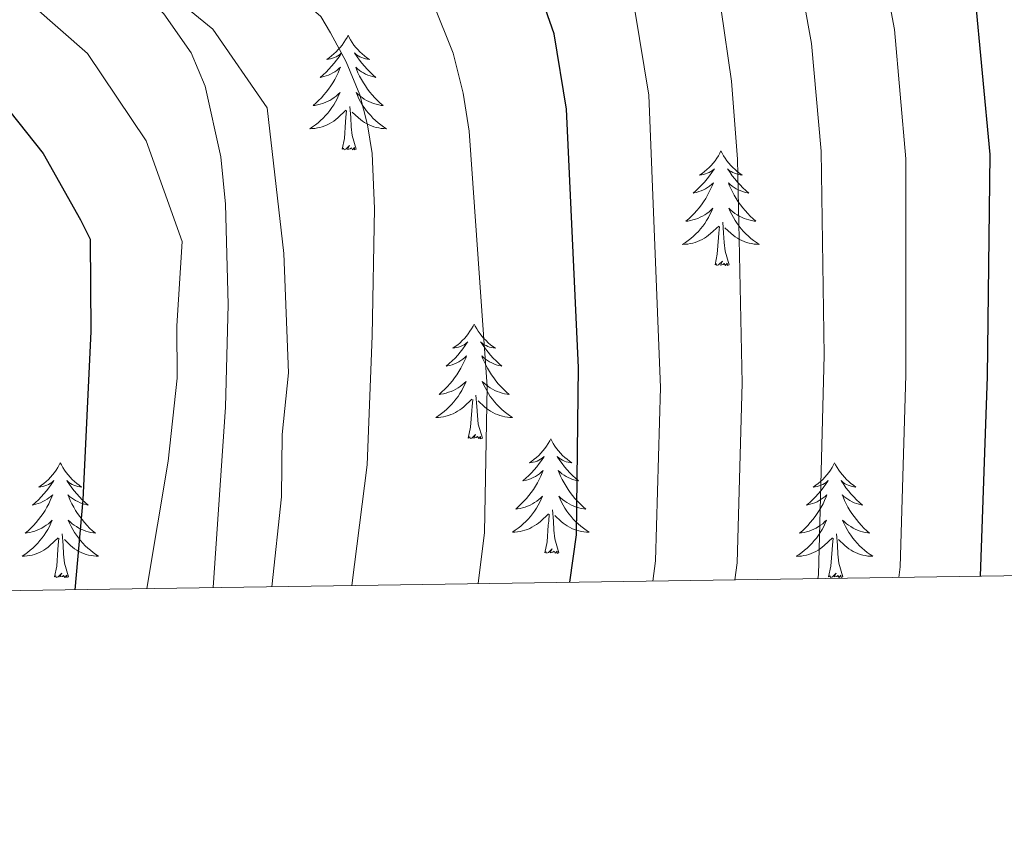
# Model space of a CAD drawing. Units: metres. Extents: x 598881 to 603380, y 4786594 to 4789630.
# Drawn here: x 601219 to 601321, y 4786998 to 4787081 of the extents above; entities that cross this region are included whole.
import ezdxf

# ---------------------------------------------------------------- set-up
doc = ezdxf.new("R2010")
doc.units = ezdxf.units.M
doc.header["$MEASUREMENT"] = 0
doc.linetypes.add('DGN Style 3', pattern=[1147.6976, 819.784, -327.9136])
for name, color, linetype, lineweight in [('Nivel 21', 7, 'Continuous', 0), ('Nivel 36', 7, 'Continuous', 0), ('Nivel 4', 7, 'Continuous', 0), ('Nivel 5', 7, 'Continuous', 0), ('Nivel 61', 7, 'Continuous', 0), ('Nivel 63', 7, 'Continuous', 0)]:
    doc.layers.add(name, color=color, linetype=linetype, lineweight=lineweight)

msp = doc.modelspace()

# ---------------------------------------------------------------- linework, layer by layer
at = {"layer": 'Nivel 21', "color": 250, "linetype": 'DGN Style 3', "lineweight": 0}
msp.add_polyline3d([(601217.72, 4787093.19, 441.96), (601224.32, 4787089.75, 442.13), (601228.4, 4787086.88, 442.32), (601231.91, 4787083.91, 442.5), (601233.73, 4787082.07, 442.73), (601236.6, 4787078, 443.45), (601238.03, 4787074.56, 443.58), (601239.68, 4787067.22, 442.98), (601240.14, 4787062.28, 442.54), (601240.44, 4787051.86, 441.61), (601240.17, 4787041.19, 440.69), (601238.87, 4787022.44, 439.57)], dxfattribs=at)
at = {"layer": 'Nivel 36', "color": 92, "linetype": 'Continuous', "lineweight": 0, "flags": 128}
for points in [[(601252.9, 4787079.84), (601252.79, 4787079.62), (601252.63, 4787079.35), (601252.46, 4787079.08), (601252.28, 4787078.82), (601252.09, 4787078.58), (601251.88, 4787078.34), (601251.66, 4787078.11), (601251.43, 4787077.9), (601251.19, 4787077.69), (601250.94, 4787077.5), (601250.68, 4787077.33), (601250.88, 4787077.35), (601251.08, 4787077.39), (601251.28, 4787077.44), (601251.48, 4787077.51), (601251.67, 4787077.59), (601251.85, 4787077.69), (601252.02, 4787077.81), (601252.23, 4787078), (601252.18, 4787077.93), (601251.96, 4787077.59), (601251.71, 4787077.25), (601251.46, 4787076.93), (601251.19, 4787076.61), (601250.91, 4787076.3), (601250.62, 4787076.01), (601250.31, 4787075.73), (601250, 4787075.46), (601250.12, 4787075.48), (601250.37, 4787075.54), (601250.61, 4787075.61), (601250.85, 4787075.7), (601251.08, 4787075.8), (601251.3, 4787075.92), (601251.52, 4787076.05), (601251.72, 4787076.19), (601251.92, 4787076.35), (601252.11, 4787076.52), (601252.02, 4787076.3), (601251.86, 4787075.94), (601251.69, 4787075.59), (601251.51, 4787075.24), (601251.31, 4787074.9), (601251.1, 4787074.57), (601250.87, 4787074.25), (601250.63, 4787073.93), (601250.38, 4787073.63), (601250.12, 4787073.34), (601249.84, 4787073.06), (601249.55, 4787072.79), (601249.26, 4787072.53), (601249.45, 4787072.55), (601249.72, 4787072.6), (601249.98, 4787072.66), (601250.24, 4787072.74), (601250.5, 4787072.84), (601250.74, 4787072.95), (601250.99, 4787073.07), (601251.22, 4787073.21), (601251.44, 4787073.36), (601251.66, 4787073.52), (601251.87, 4787073.7), (601252.06, 4787073.88), (601251.92, 4787073.56)], [(601252.9, 4787079.84), (601253.01, 4787079.62), (601253.16, 4787079.35), (601253.33, 4787079.08), (601253.51, 4787078.82), (601253.71, 4787078.58), (601253.92, 4787078.34), (601254.13, 4787078.11), (601254.36, 4787077.9), (601254.6, 4787077.69), (601254.86, 4787077.5), (601255.12, 4787077.33), (601254.92, 4787077.35), (601254.71, 4787077.39), (601254.51, 4787077.44), (601254.32, 4787077.51), (601254.13, 4787077.59), (601253.95, 4787077.69), (601253.78, 4787077.81), (601253.57, 4787078), (601253.61, 4787077.93), (601253.84, 4787077.59), (601254.08, 4787077.25), (601254.34, 4787076.93), (601254.61, 4787076.61), (601254.89, 4787076.3), (601255.18, 4787076.01), (601255.48, 4787075.73), (601255.8, 4787075.46), (601255.67, 4787075.48), (601255.43, 4787075.54), (601255.18, 4787075.61), (601254.95, 4787075.7), (601254.72, 4787075.8), (601254.49, 4787075.92), (601254.28, 4787076.05), (601254.07, 4787076.19), (601253.87, 4787076.35), (601253.69, 4787076.52), (601253.78, 4787076.3), (601253.93, 4787075.94), (601254.1, 4787075.59), (601254.29, 4787075.24), (601254.49, 4787074.9), (601254.7, 4787074.57), (601254.93, 4787074.25), (601255.16, 4787073.93), (601255.42, 4787073.63), (601255.68, 4787073.34), (601255.96, 4787073.06), (601256.24, 4787072.79), (601256.54, 4787072.53), (601256.34, 4787072.55), (601256.08, 4787072.6), (601255.81, 4787072.66), (601255.55, 4787072.74), (601255.3, 4787072.84), (601255.05, 4787072.95), (601254.81, 4787073.07), (601254.58, 4787073.21), (601254.35, 4787073.36), (601254.14, 4787073.52), (601253.93, 4787073.7), (601253.73, 4787073.88), (601253.88, 4787073.56)], [(601251.92, 4787073.56), (601251.77, 4787073.24), (601251.6, 4787072.92), (601251.41, 4787072.62), (601251.22, 4787072.32), (601251.01, 4787072.03), (601250.78, 4787071.75), (601250.55, 4787071.49), (601250.3, 4787071.23), (601250.04, 4787070.98), (601249.78, 4787070.75), (601249.5, 4787070.53), (601249.21, 4787070.32), (601248.92, 4787070.13), (601249.18, 4787070.14), (601249.45, 4787070.16), (601249.71, 4787070.2), (601249.97, 4787070.26), (601250.22, 4787070.33), (601250.47, 4787070.42), (601250.72, 4787070.52), (601250.95, 4787070.64), (601251.18, 4787070.77), (601251.41, 4787070.91), (601251.62, 4787071.07), (601251.82, 4787071.24), (601252.67, 4787072.04)], [(601253.88, 4787073.56), (601254.03, 4787073.24), (601254.2, 4787072.92), (601254.38, 4787072.62), (601254.58, 4787072.32), (601254.79, 4787072.03), (601255.01, 4787071.75), (601255.25, 4787071.49), (601255.49, 4787071.23), (601255.75, 4787070.98), (601256.02, 4787070.75), (601256.3, 4787070.53), (601256.59, 4787070.32), (601256.88, 4787070.13), (601256.61, 4787070.14), (601256.35, 4787070.16), (601256.09, 4787070.2), (601255.83, 4787070.26), (601255.57, 4787070.33), (601255.32, 4787070.42), (601255.08, 4787070.52), (601254.84, 4787070.64), (601254.61, 4787070.77), (601254.39, 4787070.91), (601254.18, 4787071.07), (601253.97, 4787071.24), (601253.32, 4787071.86)], [(601252.28, 4787067.99), (601252.52, 4787069.11), (601252.64, 4787070.85), (601252.68, 4787071.28), (601252.75, 4787072.01)], [(601253.75, 4787067.99), (601253.32, 4787069.43), (601253.23, 4787070.33), (601253.18, 4787071.28), (601253.08, 4787072.45)], [(601253.75, 4787067.99), (601253.58, 4787067.92), (601253.56, 4787068.16), (601253.37, 4787067.94), (601253.24, 4787068.14), (601253.12, 4787068.03), (601252.85, 4787067.98), (601253.05, 4787068.37), (601252.66, 4787067.99), (601252.48, 4787067.94), (601252.44, 4787068.1), (601252.28, 4787067.99)], [(601291.66, 4787067.82), (601291.55, 4787067.6), (601291.4, 4787067.32), (601291.23, 4787067.06), (601291.05, 4787066.8), (601290.86, 4787066.55), (601290.65, 4787066.31), (601290.43, 4787066.09), (601290.2, 4787065.87), (601289.96, 4787065.67), (601289.71, 4787065.48), (601289.45, 4787065.3), (601289.65, 4787065.32), (601289.85, 4787065.36), (601290.05, 4787065.42), (601290.24, 4787065.49), (601290.43, 4787065.57), (601290.61, 4787065.67), (601290.79, 4787065.78), (601290.99, 4787065.97), (601290.95, 4787065.91), (601290.72, 4787065.56), (601290.48, 4787065.23), (601290.22, 4787064.9), (601289.96, 4787064.58), (601289.68, 4787064.28), (601289.38, 4787063.99), (601289.08, 4787063.7), (601288.77, 4787063.43), (601288.89, 4787063.45), (601289.14, 4787063.51), (601289.38, 4787063.59), (601289.62, 4787063.67), (601289.85, 4787063.78), (601290.07, 4787063.89), (601290.28, 4787064.03), (601290.49, 4787064.17), (601290.69, 4787064.33), (601290.88, 4787064.5), (601290.79, 4787064.27), (601290.63, 4787063.91), (601290.46, 4787063.56), (601290.28, 4787063.21), (601290.08, 4787062.87), (601289.86, 4787062.54), (601289.64, 4787062.22), (601289.4, 4787061.91), (601289.15, 4787061.61), (601288.88, 4787061.31), (601288.61, 4787061.03), (601288.32, 4787060.76), (601288.02, 4787060.5), (601288.22, 4787060.53), (601288.49, 4787060.58), (601288.75, 4787060.64), (601289.01, 4787060.72), (601289.26, 4787060.81), (601289.51, 4787060.92), (601289.75, 4787061.04), (601289.99, 4787061.18), (601290.21, 4787061.33), (601290.43, 4787061.49), (601290.63, 4787061.67), (601290.83, 4787061.86), (601290.69, 4787061.53)], [(601291.66, 4787067.82), (601291.78, 4787067.6), (601291.93, 4787067.32), (601292.1, 4787067.06), (601292.28, 4787066.8), (601292.48, 4787066.55), (601292.68, 4787066.31), (601292.9, 4787066.09), (601293.13, 4787065.87), (601293.37, 4787065.67), (601293.62, 4787065.48), (601293.88, 4787065.3), (601293.68, 4787065.32), (601293.48, 4787065.36), (601293.28, 4787065.42), (601293.09, 4787065.49), (601292.9, 4787065.57), (601292.72, 4787065.67), (601292.54, 4787065.78), (601292.34, 4787065.97), (601292.38, 4787065.91), (601292.61, 4787065.56), (601292.85, 4787065.23), (601293.11, 4787064.9), (601293.38, 4787064.58), (601293.66, 4787064.28), (601293.95, 4787063.99), (601294.25, 4787063.7), (601294.56, 4787063.43), (601294.44, 4787063.45), (601294.19, 4787063.51), (601293.95, 4787063.59), (601293.72, 4787063.67), (601293.48, 4787063.78), (601293.26, 4787063.89), (601293.04, 4787064.03), (601292.84, 4787064.17), (601292.64, 4787064.33), (601292.45, 4787064.5), (601292.54, 4787064.27), (601292.7, 4787063.91), (601292.87, 4787063.56), (601293.05, 4787063.21), (601293.25, 4787062.87), (601293.47, 4787062.54), (601293.69, 4787062.22), (601293.93, 4787061.91), (601294.18, 4787061.61), (601294.45, 4787061.31), (601294.72, 4787061.03), (601295.01, 4787060.76), (601295.31, 4787060.5), (601295.11, 4787060.53), (601294.84, 4787060.58), (601294.58, 4787060.64), (601294.32, 4787060.72), (601294.07, 4787060.81), (601293.82, 4787060.92), (601293.58, 4787061.04), (601293.34, 4787061.18), (601293.12, 4787061.33), (601292.9, 4787061.49), (601292.7, 4787061.67), (601292.5, 4787061.86), (601292.64, 4787061.53)], [(601290.69, 4787061.53), (601290.53, 4787061.21), (601290.36, 4787060.9), (601290.18, 4787060.59), (601289.98, 4787060.29), (601289.77, 4787060.01), (601289.55, 4787059.73), (601289.32, 4787059.46), (601289.07, 4787059.2), (601288.81, 4787058.96), (601288.54, 4787058.72), (601288.26, 4787058.5), (601287.98, 4787058.29), (601287.68, 4787058.1), (601287.95, 4787058.11), (601288.21, 4787058.14), (601288.48, 4787058.18), (601288.73, 4787058.23), (601288.99, 4787058.31), (601289.24, 4787058.39), (601289.48, 4787058.5), (601289.72, 4787058.61), (601289.95, 4787058.74), (601290.17, 4787058.89), (601290.39, 4787059.05), (601290.59, 4787059.22), (601291.44, 4787060.01)], [(601292.64, 4787061.53), (601292.8, 4787061.21), (601292.97, 4787060.9), (601293.15, 4787060.59), (601293.35, 4787060.29), (601293.56, 4787060.01), (601293.78, 4787059.73), (601294.01, 4787059.46), (601294.26, 4787059.2), (601294.52, 4787058.96), (601294.79, 4787058.72), (601295.07, 4787058.5), (601295.36, 4787058.29), (601295.64, 4787058.1), (601295.38, 4787058.11), (601295.12, 4787058.14), (601294.86, 4787058.18), (601294.6, 4787058.23), (601294.34, 4787058.31), (601294.09, 4787058.39), (601293.85, 4787058.5), (601293.61, 4787058.61), (601293.38, 4787058.74), (601293.16, 4787058.89), (601292.94, 4787059.05), (601292.74, 4787059.22), (601292.08, 4787059.84)], [(601292.52, 4787055.97), (601292.09, 4787057.41), (601292, 4787058.31), (601291.95, 4787059.26), (601291.85, 4787060.42)], [(601291.05, 4787055.97), (601291.29, 4787057.08), (601291.4, 4787058.83), (601291.45, 4787059.26), (601291.52, 4787059.98)], [(601292.52, 4787055.97), (601292.34, 4787055.9), (601292.32, 4787056.14), (601292.13, 4787055.91), (601292.01, 4787056.12), (601291.89, 4787056.01), (601291.62, 4787055.96), (601291.82, 4787056.35), (601291.43, 4787055.97), (601291.24, 4787055.91), (601291.2, 4787056.08), (601291.05, 4787055.97)], [(601266.01, 4787049.83), (601265.9, 4787049.61), (601265.74, 4787049.34), (601265.57, 4787049.07), (601265.39, 4787048.81), (601265.2, 4787048.57), (601264.99, 4787048.33), (601264.77, 4787048.1), (601264.54, 4787047.89), (601264.3, 4787047.68), (601264.05, 4787047.49), (601263.79, 4787047.31), (601263.99, 4787047.34), (601264.19, 4787047.38), (601264.39, 4787047.43), (601264.59, 4787047.5), (601264.78, 4787047.59), (601264.96, 4787047.68), (601265.13, 4787047.8), (601265.34, 4787047.99), (601265.29, 4787047.92), (601265.06, 4787047.58), (601264.82, 4787047.24), (601264.56, 4787046.91), (601264.3, 4787046.6), (601264.02, 4787046.29), (601263.72, 4787046), (601263.42, 4787045.72), (601263.11, 4787045.45), (601263.23, 4787045.47), (601263.48, 4787045.53), (601263.72, 4787045.6), (601263.96, 4787045.69), (601264.19, 4787045.79), (601264.41, 4787045.91), (601264.63, 4787046.04), (601264.83, 4787046.19), (601265.03, 4787046.34), (601265.22, 4787046.51), (601265.13, 4787046.29), (601264.97, 4787045.93), (601264.8, 4787045.57), (601264.62, 4787045.23), (601264.42, 4787044.89), (601264.21, 4787044.56), (601263.98, 4787044.23), (601263.74, 4787043.92), (601263.49, 4787043.62), (601263.22, 4787043.33), (601262.95, 4787043.05), (601262.66, 4787042.78), (601262.37, 4787042.52), (601262.56, 4787042.54), (601262.83, 4787042.59), (601263.09, 4787042.65), (601263.35, 4787042.73), (601263.61, 4787042.83), (601263.85, 4787042.93), (601264.1, 4787043.06), (601264.33, 4787043.2), (601264.55, 4787043.35), (601264.77, 4787043.51), (601264.98, 4787043.69), (601265.17, 4787043.87), (601265.03, 4787043.55)], [(601266.01, 4787049.83), (601266.12, 4787049.61), (601266.27, 4787049.34), (601266.44, 4787049.07), (601266.62, 4787048.81), (601266.82, 4787048.57), (601267.02, 4787048.33), (601267.24, 4787048.1), (601267.47, 4787047.89), (601267.71, 4787047.68), (601267.96, 4787047.49), (601268.22, 4787047.31), (601268.02, 4787047.34), (601267.82, 4787047.38), (601267.62, 4787047.43), (601267.43, 4787047.5), (601267.24, 4787047.59), (601267.06, 4787047.68), (601266.88, 4787047.8), (601266.68, 4787047.99), (601266.72, 4787047.92), (601266.95, 4787047.58), (601267.19, 4787047.24), (601267.45, 4787046.91), (601267.72, 4787046.6), (601268, 4787046.29), (601268.29, 4787046), (601268.59, 4787045.72), (601268.9, 4787045.45), (601268.78, 4787045.47), (601268.54, 4787045.53), (601268.29, 4787045.6), (601268.06, 4787045.69), (601267.83, 4787045.79), (601267.6, 4787045.91), (601267.39, 4787046.04), (601267.18, 4787046.19), (601266.98, 4787046.34), (601266.8, 4787046.51), (601266.88, 4787046.29), (601267.04, 4787045.93), (601267.21, 4787045.57), (601267.4, 4787045.23), (601267.6, 4787044.89), (601267.81, 4787044.56), (601268.04, 4787044.23), (601268.27, 4787043.92), (601268.52, 4787043.62), (601268.79, 4787043.33), (601269.06, 4787043.05), (601269.35, 4787042.78), (601269.65, 4787042.52), (601269.45, 4787042.54), (601269.18, 4787042.59), (601268.92, 4787042.65), (601268.66, 4787042.73), (601268.41, 4787042.83), (601268.16, 4787042.93), (601267.92, 4787043.06), (601267.68, 4787043.2), (601267.46, 4787043.35), (601267.24, 4787043.51), (601267.04, 4787043.69), (601266.84, 4787043.87), (601266.98, 4787043.55)], [(601265.03, 4787043.55), (601264.88, 4787043.23), (601264.71, 4787042.91), (601264.52, 4787042.61), (601264.33, 4787042.31), (601264.12, 4787042.02), (601263.89, 4787041.74), (601263.66, 4787041.48), (601263.41, 4787041.22), (601263.15, 4787040.97), (601262.88, 4787040.74), (601262.61, 4787040.52), (601262.32, 4787040.31), (601262.03, 4787040.12), (601262.29, 4787040.13), (601262.56, 4787040.15), (601262.82, 4787040.19), (601263.08, 4787040.25), (601263.33, 4787040.32), (601263.58, 4787040.41), (601263.82, 4787040.51), (601264.06, 4787040.63), (601264.29, 4787040.76), (601264.52, 4787040.9), (601264.73, 4787041.06), (601264.93, 4787041.23), (601265.78, 4787042.03)], [(601266.98, 4787043.55), (601267.14, 4787043.23), (601267.31, 4787042.91), (601267.49, 4787042.61), (601267.69, 4787042.31), (601267.9, 4787042.02), (601268.12, 4787041.74), (601268.36, 4787041.48), (601268.6, 4787041.22), (601268.86, 4787040.97), (601269.13, 4787040.74), (601269.41, 4787040.52), (601269.7, 4787040.31), (601269.99, 4787040.12), (601269.72, 4787040.13), (601269.46, 4787040.15), (601269.2, 4787040.19), (601268.94, 4787040.25), (601268.68, 4787040.32), (601268.43, 4787040.41), (601268.19, 4787040.51), (601267.95, 4787040.63), (601267.72, 4787040.76), (601267.5, 4787040.9), (601267.29, 4787041.06), (601267.08, 4787041.23), (601266.42, 4787041.85)], [(601265.39, 4787037.98), (601265.63, 4787039.1), (601265.75, 4787040.84), (601265.79, 4787041.27), (601265.86, 4787042)], [(601266.86, 4787037.98), (601266.43, 4787039.42), (601266.34, 4787040.33), (601266.29, 4787041.27), (601266.19, 4787042.44)], [(601266.86, 4787037.98), (601266.68, 4787037.91), (601266.67, 4787038.15), (601266.48, 4787037.93), (601266.36, 4787038.13), (601266.23, 4787038.03), (601265.96, 4787037.97), (601266.16, 4787038.36), (601265.78, 4787037.98), (601265.59, 4787037.93), (601265.55, 4787038.09), (601265.39, 4787037.98)], [(601273.97, 4787037.91), (601273.86, 4787037.69), (601273.7, 4787037.42), (601273.53, 4787037.15), (601273.35, 4787036.9), (601273.16, 4787036.65), (601272.95, 4787036.41), (601272.73, 4787036.18), (601272.5, 4787035.97), (601272.26, 4787035.77), (601272.01, 4787035.57), (601271.75, 4787035.4), (601271.95, 4787035.42), (601272.15, 4787035.46), (601272.35, 4787035.51), (601272.55, 4787035.58), (601272.74, 4787035.67), (601272.92, 4787035.77), (601273.09, 4787035.88), (601273.3, 4787036.07), (601273.26, 4787036), (601273.02, 4787035.66), (601272.78, 4787035.32), (601272.53, 4787035), (601272.26, 4787034.68), (601271.98, 4787034.37), (601271.69, 4787034.08), (601271.38, 4787033.8), (601271.07, 4787033.53), (601271.19, 4787033.55), (601271.44, 4787033.61), (601271.68, 4787033.68), (601271.92, 4787033.77), (601272.15, 4787033.87), (601272.37, 4787033.99), (601272.59, 4787034.12), (601272.8, 4787034.27), (601272.99, 4787034.42), (601273.18, 4787034.59), (601273.09, 4787034.37), (601272.94, 4787034.01), (601272.76, 4787033.66), (601272.58, 4787033.31), (601272.38, 4787032.97), (601272.17, 4787032.64), (601271.94, 4787032.32), (601271.7, 4787032), (601271.45, 4787031.7), (601271.19, 4787031.41), (601270.91, 4787031.13), (601270.62, 4787030.86), (601270.33, 4787030.6), (601270.52, 4787030.63), (601270.79, 4787030.67), (601271.05, 4787030.73), (601271.31, 4787030.81), (601271.57, 4787030.91), (601271.82, 4787031.02), (601272.06, 4787031.14), (601272.29, 4787031.28), (601272.52, 4787031.43), (601272.73, 4787031.59), (601272.94, 4787031.77), (601273.13, 4787031.95), (601272.99, 4787031.63)], [(601273.97, 4787037.91), (601274.08, 4787037.69), (601274.23, 4787037.42), (601274.4, 4787037.15), (601274.58, 4787036.9), (601274.78, 4787036.65), (601274.98, 4787036.41), (601275.2, 4787036.18), (601275.43, 4787035.97), (601275.67, 4787035.77), (601275.92, 4787035.57), (601276.18, 4787035.4), (601275.99, 4787035.42), (601275.78, 4787035.46), (601275.58, 4787035.51), (601275.39, 4787035.58), (601275.2, 4787035.67), (601275.02, 4787035.77), (601274.84, 4787035.88), (601274.64, 4787036.07), (601274.68, 4787036), (601274.91, 4787035.66), (601275.15, 4787035.32), (601275.41, 4787035), (601275.68, 4787034.68), (601275.96, 4787034.37), (601276.25, 4787034.08), (601276.55, 4787033.8), (601276.87, 4787033.53), (601276.74, 4787033.55), (601276.5, 4787033.61), (601276.25, 4787033.68), (601276.02, 4787033.77), (601275.79, 4787033.87), (601275.56, 4787033.99), (601275.35, 4787034.12), (601275.14, 4787034.27), (601274.94, 4787034.42), (601274.76, 4787034.59), (601274.84, 4787034.37), (601275, 4787034.01), (601275.17, 4787033.66), (601275.36, 4787033.31), (601275.56, 4787032.97), (601275.77, 4787032.64), (601276, 4787032.32), (601276.24, 4787032), (601276.49, 4787031.7), (601276.75, 4787031.41), (601277.02, 4787031.13), (601277.31, 4787030.86), (601277.61, 4787030.6), (601277.41, 4787030.63), (601277.15, 4787030.67), (601276.88, 4787030.73), (601276.62, 4787030.81), (601276.37, 4787030.91), (601276.12, 4787031.02), (601275.88, 4787031.14), (601275.65, 4787031.28), (601275.42, 4787031.43), (601275.2, 4787031.59), (601275, 4787031.77), (601274.8, 4787031.95), (601274.94, 4787031.63)], [(601222.98, 4787035.41), (601222.87, 4787035.19), (601222.71, 4787034.91), (601222.54, 4787034.65), (601222.36, 4787034.39), (601222.17, 4787034.14), (601221.96, 4787033.9), (601221.74, 4787033.68), (601221.51, 4787033.46), (601221.27, 4787033.26), (601221.02, 4787033.07), (601220.76, 4787032.89), (601220.96, 4787032.91), (601221.16, 4787032.95), (601221.36, 4787033.01), (601221.56, 4787033.07), (601221.74, 4787033.16), (601221.93, 4787033.26), (601222.1, 4787033.37), (601222.3, 4787033.56), (601222.26, 4787033.5), (601222.03, 4787033.15), (601221.79, 4787032.81), (601221.54, 4787032.49), (601221.27, 4787032.17), (601220.99, 4787031.87), (601220.7, 4787031.57), (601220.39, 4787031.29), (601220.08, 4787031.02), (601220.2, 4787031.04), (601220.45, 4787031.1), (601220.69, 4787031.17), (601220.93, 4787031.26), (601221.16, 4787031.37), (601221.38, 4787031.48), (601221.6, 4787031.61), (601221.8, 4787031.76), (601222, 4787031.92), (601222.19, 4787032.09), (601222.1, 4787031.86), (601221.94, 4787031.5), (601221.77, 4787031.15), (601221.59, 4787030.8), (601221.39, 4787030.46), (601221.18, 4787030.13), (601220.95, 4787029.81), (601220.71, 4787029.5), (601220.46, 4787029.19), (601220.2, 4787028.9), (601219.92, 4787028.62), (601219.63, 4787028.35), (601219.34, 4787028.09), (601219.53, 4787028.12), (601219.8, 4787028.17), (601220.06, 4787028.23), (601220.32, 4787028.31), (601220.58, 4787028.4), (601220.82, 4787028.51), (601221.06, 4787028.63), (601221.3, 4787028.77), (601221.52, 4787028.92), (601221.74, 4787029.08), (601221.95, 4787029.26), (601222.14, 4787029.45), (601222, 4787029.12)], [(601222.98, 4787035.41), (601223.09, 4787035.19), (601223.24, 4787034.91), (601223.41, 4787034.65), (601223.59, 4787034.39), (601223.79, 4787034.14), (601223.99, 4787033.9), (601224.21, 4787033.68), (601224.44, 4787033.46), (601224.68, 4787033.26), (601224.93, 4787033.07), (601225.19, 4787032.89), (601225, 4787032.91), (601224.79, 4787032.95), (601224.59, 4787033.01), (601224.4, 4787033.07), (601224.21, 4787033.16), (601224.03, 4787033.26), (601223.85, 4787033.37), (601223.65, 4787033.56), (601223.69, 4787033.5), (601223.92, 4787033.15), (601224.16, 4787032.81), (601224.42, 4787032.49), (601224.69, 4787032.17), (601224.97, 4787031.87), (601225.26, 4787031.57), (601225.56, 4787031.29), (601225.88, 4787031.02), (601225.75, 4787031.04), (601225.5, 4787031.1), (601225.26, 4787031.17), (601225.03, 4787031.26), (601224.8, 4787031.37), (601224.57, 4787031.48), (601224.36, 4787031.61), (601224.15, 4787031.76), (601223.95, 4787031.92), (601223.77, 4787032.09), (601223.85, 4787031.86), (601224.01, 4787031.5), (601224.18, 4787031.15), (601224.37, 4787030.8), (601224.57, 4787030.46), (601224.78, 4787030.13), (601225, 4787029.81), (601225.24, 4787029.5), (601225.5, 4787029.19), (601225.76, 4787028.9), (601226.03, 4787028.62), (601226.32, 4787028.35), (601226.62, 4787028.09), (601226.42, 4787028.12), (601226.16, 4787028.17), (601225.89, 4787028.23), (601225.63, 4787028.31), (601225.38, 4787028.4), (601225.13, 4787028.51), (601224.89, 4787028.63), (601224.66, 4787028.77), (601224.43, 4787028.92), (601224.21, 4787029.08), (601224.01, 4787029.26), (601223.81, 4787029.45), (601223.95, 4787029.12)], [(601303.48, 4787035.41), (601303.37, 4787035.19), (601303.22, 4787034.91), (601303.05, 4787034.65), (601302.87, 4787034.39), (601302.67, 4787034.14), (601302.47, 4787033.9), (601302.25, 4787033.68), (601302.02, 4787033.46), (601301.78, 4787033.26), (601301.53, 4787033.07), (601301.27, 4787032.89), (601301.46, 4787032.91), (601301.67, 4787032.95), (601301.87, 4787033), (601302.06, 4787033.07), (601302.25, 4787033.16), (601302.43, 4787033.26), (601302.61, 4787033.37), (601302.81, 4787033.56), (601302.77, 4787033.49), (601302.54, 4787033.15), (601302.3, 4787032.81), (601302.04, 4787032.49), (601301.77, 4787032.17), (601301.49, 4787031.87), (601301.2, 4787031.57), (601300.9, 4787031.29), (601300.58, 4787031.02), (601300.71, 4787031.04), (601300.96, 4787031.1), (601301.2, 4787031.17), (601301.43, 4787031.26), (601301.66, 4787031.36), (601301.89, 4787031.48), (601302.1, 4787031.61), (601302.31, 4787031.76), (601302.51, 4787031.91), (601302.69, 4787032.09), (601302.61, 4787031.86), (601302.45, 4787031.5), (601302.28, 4787031.15), (601302.09, 4787030.8), (601301.89, 4787030.46), (601301.68, 4787030.13), (601301.46, 4787029.81), (601301.22, 4787029.5), (601300.96, 4787029.19), (601300.7, 4787028.9), (601300.43, 4787028.62), (601300.14, 4787028.35), (601299.84, 4787028.09), (601300.04, 4787028.12), (601300.31, 4787028.16), (601300.57, 4787028.23), (601300.83, 4787028.31), (601301.08, 4787028.4), (601301.33, 4787028.51), (601301.57, 4787028.63), (601301.81, 4787028.77), (601302.03, 4787028.92), (601302.25, 4787029.08), (601302.45, 4787029.26), (601302.65, 4787029.45), (601302.51, 4787029.12)], [(601303.48, 4787035.41), (601303.59, 4787035.19), (601303.75, 4787034.91), (601303.92, 4787034.65), (601304.1, 4787034.39), (601304.29, 4787034.14), (601304.5, 4787033.9), (601304.72, 4787033.68), (601304.95, 4787033.46), (601305.19, 4787033.26), (601305.44, 4787033.07), (601305.7, 4787032.89), (601305.5, 4787032.91), (601305.3, 4787032.95), (601305.1, 4787033), (601304.9, 4787033.07), (601304.72, 4787033.16), (601304.53, 4787033.26), (601304.36, 4787033.37), (601304.16, 4787033.56), (601304.2, 4787033.49), (601304.43, 4787033.15), (601304.67, 4787032.81), (601304.92, 4787032.49), (601305.19, 4787032.17), (601305.47, 4787031.87), (601305.76, 4787031.57), (601306.07, 4787031.29), (601306.38, 4787031.02), (601306.26, 4787031.04), (601306.01, 4787031.1), (601305.77, 4787031.17), (601305.53, 4787031.26), (601305.3, 4787031.36), (601305.08, 4787031.48), (601304.86, 4787031.61), (601304.66, 4787031.76), (601304.46, 4787031.91), (601304.27, 4787032.09), (601304.36, 4787031.86), (601304.52, 4787031.5), (601304.69, 4787031.15), (601304.87, 4787030.8), (601305.07, 4787030.46), (601305.28, 4787030.13), (601305.51, 4787029.81), (601305.75, 4787029.5), (601306, 4787029.19), (601306.27, 4787028.9), (601306.54, 4787028.62), (601306.83, 4787028.35), (601307.12, 4787028.09), (601306.93, 4787028.12), (601306.66, 4787028.16), (601306.4, 4787028.23), (601306.14, 4787028.31), (601305.88, 4787028.4), (601305.64, 4787028.51), (601305.4, 4787028.63), (601305.16, 4787028.77), (601304.94, 4787028.92), (601304.72, 4787029.08), (601304.52, 4787029.26), (601304.32, 4787029.45), (601304.46, 4787029.12)], [(601272.99, 4787031.63), (601272.84, 4787031.31), (601272.67, 4787030.99), (601272.48, 4787030.69), (601272.29, 4787030.39), (601272.08, 4787030.1), (601271.85, 4787029.83), (601271.62, 4787029.56), (601271.37, 4787029.3), (601271.12, 4787029.05), (601270.85, 4787028.82), (601270.57, 4787028.6), (601270.28, 4787028.39), (601269.99, 4787028.2), (601270.25, 4787028.21), (601270.52, 4787028.23), (601270.78, 4787028.27), (601271.04, 4787028.33), (601271.29, 4787028.4), (601271.54, 4787028.49), (601271.79, 4787028.59), (601272.02, 4787028.71), (601272.25, 4787028.84), (601272.48, 4787028.98), (601272.69, 4787029.14), (601272.89, 4787029.31), (601273.74, 4787030.11)], [(601274.94, 4787031.63), (601275.1, 4787031.31), (601275.27, 4787030.99), (601275.45, 4787030.69), (601275.65, 4787030.39), (601275.86, 4787030.1), (601276.08, 4787029.83), (601276.32, 4787029.56), (601276.56, 4787029.3), (601276.82, 4787029.05), (601277.09, 4787028.82), (601277.37, 4787028.6), (601277.66, 4787028.39), (601277.95, 4787028.2), (601277.68, 4787028.21), (601277.42, 4787028.23), (601277.16, 4787028.27), (601276.9, 4787028.33), (601276.64, 4787028.4), (601276.39, 4787028.49), (601276.15, 4787028.59), (601275.91, 4787028.71), (601275.68, 4787028.84), (601275.46, 4787028.98), (601275.25, 4787029.14), (601275.04, 4787029.31), (601274.39, 4787029.93)], [(601273.35, 4787026.06), (601273.59, 4787027.18), (601273.71, 4787028.92), (601273.76, 4787029.35), (601273.82, 4787030.08)], [(601274.82, 4787026.06), (601274.39, 4787027.5), (601274.3, 4787028.41), (601274.25, 4787029.35), (601274.15, 4787030.52)], [(601222, 4787029.12), (601221.84, 4787028.8), (601221.68, 4787028.49), (601221.49, 4787028.18), (601221.3, 4787027.88), (601221.09, 4787027.6), (601220.86, 4787027.32), (601220.63, 4787027.05), (601220.38, 4787026.79), (601220.12, 4787026.55), (601219.86, 4787026.31), (601219.58, 4787026.09), (601219.29, 4787025.88), (601219, 4787025.69), (601219.26, 4787025.7), (601219.52, 4787025.73), (601219.79, 4787025.77), (601220.05, 4787025.82), (601220.3, 4787025.89), (601220.55, 4787025.98), (601220.8, 4787026.09), (601221.03, 4787026.2), (601221.26, 4787026.33), (601221.48, 4787026.48), (601221.7, 4787026.63), (601221.9, 4787026.81), (601222.75, 4787027.6)], [(601223.95, 4787029.12), (601224.11, 4787028.8), (601224.28, 4787028.49), (601224.46, 4787028.18), (601224.66, 4787027.88), (601224.87, 4787027.6), (601225.09, 4787027.32), (601225.33, 4787027.05), (601225.57, 4787026.79), (601225.83, 4787026.55), (601226.1, 4787026.31), (601226.38, 4787026.09), (601226.67, 4787025.88), (601226.96, 4787025.69), (601226.69, 4787025.7), (601226.43, 4787025.73), (601226.17, 4787025.77), (601225.91, 4787025.82), (601225.65, 4787025.89), (601225.4, 4787025.98), (601225.16, 4787026.09), (601224.92, 4787026.2), (601224.69, 4787026.33), (601224.47, 4787026.48), (601224.26, 4787026.63), (601224.05, 4787026.81), (601223.4, 4787027.43)], [(601302.51, 4787029.12), (601302.35, 4787028.8), (601302.18, 4787028.49), (601302, 4787028.18), (601301.8, 4787027.88), (601301.59, 4787027.59), (601301.37, 4787027.32), (601301.14, 4787027.05), (601300.89, 4787026.79), (601300.63, 4787026.55), (601300.36, 4787026.31), (601300.08, 4787026.09), (601299.79, 4787025.88), (601299.5, 4787025.69), (601299.77, 4787025.7), (601300.03, 4787025.72), (601300.29, 4787025.77), (601300.55, 4787025.82), (601300.81, 4787025.89), (601301.06, 4787025.98), (601301.3, 4787026.08), (601301.54, 4787026.2), (601301.77, 4787026.33), (601301.99, 4787026.48), (601302.2, 4787026.63), (601302.41, 4787026.8), (601303.26, 4787027.6)], [(601304.46, 4787029.12), (601304.62, 4787028.8), (601304.78, 4787028.49), (601304.97, 4787028.18), (601305.16, 4787027.88), (601305.38, 4787027.59), (601305.6, 4787027.32), (601305.83, 4787027.05), (601306.08, 4787026.79), (601306.34, 4787026.55), (601306.61, 4787026.31), (601306.88, 4787026.09), (601307.17, 4787025.88), (601307.46, 4787025.69), (601307.2, 4787025.7), (601306.94, 4787025.72), (601306.67, 4787025.77), (601306.42, 4787025.82), (601306.16, 4787025.89), (601305.91, 4787025.98), (601305.67, 4787026.08), (601305.43, 4787026.2), (601305.2, 4787026.33), (601304.98, 4787026.48), (601304.76, 4787026.63), (601304.56, 4787026.8), (601303.9, 4787027.42)], [(601222.36, 4787023.55), (601222.6, 4787024.67), (601222.72, 4787026.41), (601222.76, 4787026.85), (601222.83, 4787027.57)], [(601223.83, 4787023.55), (601223.4, 4787024.99), (601223.31, 4787025.9), (601223.26, 4787026.85), (601223.16, 4787028.01)], [(601302.86, 4787023.55), (601303.11, 4787024.67), (601303.22, 4787026.41), (601303.27, 4787026.85), (601303.33, 4787027.57)], [(601304.34, 4787023.55), (601303.91, 4787024.99), (601303.82, 4787025.9), (601303.77, 4787026.85), (601303.67, 4787028.01)], [(601274.82, 4787026.06), (601274.64, 4787025.99), (601274.63, 4787026.23), (601274.44, 4787026.01), (601274.32, 4787026.21), (601274.19, 4787026.11), (601273.92, 4787026.05), (601274.12, 4787026.45), (601273.74, 4787026.07), (601273.55, 4787026.01), (601273.51, 4787026.17), (601273.35, 4787026.06)], [(601223.83, 4787023.55), (601223.65, 4787023.49), (601223.64, 4787023.73), (601223.44, 4787023.5), (601223.32, 4787023.71), (601223.2, 4787023.6), (601222.93, 4787023.55), (601223.13, 4787023.94), (601222.74, 4787023.56), (601222.56, 4787023.5), (601222.52, 4787023.67), (601222.36, 4787023.55)], [(601304.34, 4787023.55), (601304.16, 4787023.49), (601304.14, 4787023.73), (601303.95, 4787023.5), (601303.83, 4787023.71), (601303.71, 4787023.6), (601303.44, 4787023.54), (601303.64, 4787023.94), (601303.25, 4787023.56), (601303.06, 4787023.5), (601303.02, 4787023.67), (601302.86, 4787023.55)]]:
    msp.add_lwpolyline(points, dxfattribs=at)
at = {"layer": 'Nivel 4', "color": 36, "linetype": 'Continuous', "lineweight": 30, "flags": 128}
for points, elevation in [([(601318.66, 4787023.63), (601319.4, 4787044.39), (601319.65, 4787067.44), (601318.05, 4787084.38), (601316.4, 4787092.39), (601315.32, 4787095.6), (601312.8, 4787100.59), (601309.67, 4787105.11), (601303.51, 4787112.04), (601301.19, 4787114.17), (601298.7, 4787116.06), (601290.9, 4787120.51), (601280.78, 4787125.47), (601276.11, 4787127.33), (601253.59, 4787134.67), (601245.21, 4787136.18), (601237.47, 4787138.03), (601204.64, 4787148.6), (601188.51, 4787152.11), (601166.94, 4787158.12), (601153.47, 4787162.48)], 400), ([(601275.97, 4787022.99), (601276.66, 4787027.93), (601276.85, 4787045.31), (601275.6, 4787072.17), (601274.32, 4787079.97), (601272.28, 4787085.85), (601269.22, 4787091.6), (601265.72, 4787095.88), (601261.19, 4787099.84), (601255.8, 4787103.62), (601248.12, 4787108.64), (601243.41, 4787111.14), (601235.35, 4787114), (601221.52, 4787119.73), (601199.85, 4787125.74)], 425), ([(601052.67, 4787121.77), (601076.46, 4787115.15), (601092.17, 4787111.73), (601112.22, 4787108.08), (601159.59, 4787100.85), (601183.82, 4787094.81), (601192.13, 4787091.15), (601205.41, 4787084.56), (601209.94, 4787081.18), (601212.5, 4787078.47), (601221.18, 4787067.55), (601225.09, 4787060.65), (601226.08, 4787058.63), (601226.16, 4787049.06), (601225.32, 4787031.56), (601224.48, 4787022.22)], 450)]:
    msp.add_lwpolyline(points, dxfattribs=dict(at, elevation=elevation))
at = {"layer": 'Nivel 5', "color": 36, "linetype": 'Continuous', "lineweight": 0, "flags": 128}
for points, elevation in [([(601117.3, 4787161.04), (601120.71, 4787157.97), (601123.1, 4787156.71), (601133.76, 4787154.05), (601202.72, 4787139.45), (601227.1, 4787131.99), (601242.61, 4787126.83), (601249.52, 4787125.26), (601257.11, 4787122.4), (601272.94, 4787115.22), (601280.82, 4787110.65), (601289.8, 4787103.86), (601296.59, 4787094.7), (601299.56, 4787087.42), (601301.09, 4787078.99), (601302.1, 4787067.78), (601302.4, 4787046.59), (601301.8, 4787023.75), (601301.75, 4787023.37)], 410), ([(601137.04, 4787160.92), (601166.56, 4787152.59), (601187.33, 4787147.45), (601203.68, 4787144.02), (601235.66, 4787133.8), (601243.91, 4787131.5), (601251.56, 4787129.97), (601260.1, 4787126.99), (601275.03, 4787121.18), (601285.86, 4787115.58), (601294.8, 4787109.65), (601296.65, 4787107.95), (601302.19, 4787101.26), (601305.87, 4787095.44), (601307.81, 4787090.59), (601309.71, 4787080.44), (601310.9, 4787067.01), (601310.89, 4787044.52), (601310.31, 4787024.6), (601310.15, 4787023.5)], 405), ([(601244.96, 4787022.53), (601245.97, 4787031.88), (601246.06, 4787038.34), (601246.72, 4787044.76), (601246.23, 4787057.16), (601244.5, 4787072.29), (601238.84, 4787080.46), (601228.36, 4787089.01), (601219.54, 4787094.59), (601215.13, 4787097.04), (601206.8, 4787100.34), (601195.94, 4787104.63), (601192.7, 4787105.84), (601179.19, 4787109.45), (601176.08, 4787110.13), (601160.77, 4787112.73), (601137.53, 4787115.06), (601113.85, 4787118.71), (601093.56, 4787123.04), (601077.25, 4787128.53), (601068.69, 4787131.82), (601061.54, 4787135.82), (601058.49, 4787137.62), (601052.67, 4787141.88)], 440), ([(601201.76, 4787134.88), (601224.29, 4787128.21), (601241.3, 4787122.16), (601247.48, 4787120.55), (601254.11, 4787117.81), (601269.03, 4787110.09), (601275.79, 4787105.73), (601282.94, 4787099.78), (601288.94, 4787090.85), (601291.05, 4787085.28), (601291.68, 4787082.49), (601292.77, 4787075.06), (601293.38, 4787066.95), (601293.88, 4787043.67), (601293.35, 4787025.02), (601293.1, 4787023.25)], 415), ([(601048.72, 4787131.48), (601061.03, 4787126.8), (601076.24, 4787121.74), (601091.64, 4787117.64), (601110.57, 4787113.84), (601137.44, 4787109.65), (601160.18, 4787106.79), (601185.06, 4787101.35), (601194.64, 4787097.8), (601207.67, 4787091.86), (601209.97, 4787090.41), (601217.4, 4787085.37), (601225.8, 4787077.94), (601231.92, 4787068.86), (601235.66, 4787058.39), (601235.08, 4787049.63), (601235.12, 4787044.19), (601234.2, 4787035.59), (601231.99, 4787022.33)], 445), ([(601284.59, 4787023.12), (601284.87, 4787025.23), (601285.37, 4787043.24), (601284.18, 4787073.61), (601282.73, 4787082.45), (601279.76, 4787089.7), (601275.12, 4787096.49), (601270.2, 4787101.27), (601265.11, 4787104.97), (601251.12, 4787113.23), (601245.27, 4787115.92), (601237.24, 4787118.46), (601222.9, 4787123.97), (601200.8, 4787130.31)], 420), ([(601161.37, 4787118.67), (601177.07, 4787116.58), (601188.11, 4787114.29), (601199.65, 4787111.1), (601213.77, 4787105.86), (601216.19, 4787104.75), (601225.18, 4787100.43), (601235.62, 4787094.18), (601243.54, 4787087.43), (601250.07, 4787081.8), (601251.07, 4787080.09), (601252.7, 4787077.09), (601254.13, 4787073.65), (601254.91, 4787070.52), (601255.4, 4787067.56), (601255.66, 4787061.82), (601255.4, 4787048.59), (601254.87, 4787035.19), (601253.29, 4787022.65)], 435), ([(601266.44, 4787022.85), (601267.1, 4787028.16), (601267.37, 4787043.35), (601265.5, 4787069.86), (601264.85, 4787073.81), (601263.82, 4787077.99), (601261.79, 4787083.08), (601260.15, 4787085.85), (601257.34, 4787089.27), (601253.73, 4787092.44), (601243.02, 4787099.91), (601239.26, 4787101.91), (601235.49, 4787103.25), (601222.87, 4787110.5), (601218.8, 4787112.31), (601199.75, 4787118.46)], 430)]:
    msp.add_lwpolyline(points, dxfattribs=dict(at, elevation=elevation))
at = {"layer": 'Nivel 61', "color": 250, "linetype": 'Continuous', "lineweight": 0}
msp.add_3dface([(599812.98, 4787001.15), (599778.9, 4789314.68), (603161.41, 4789365.2), (603196.69, 4787051.67)], dxfattribs=at)
at = {"layer": 'Nivel 63', "color": 7, "linetype": 'Continuous', "lineweight": 0}
msp.add_3dface([(598925.87, 4786594.08), (598881.48, 4789563.64), (603335.97, 4789630.15), (603380.43, 4786660.58)], dxfattribs=at)

doc.saveas('drawing.dxf')
